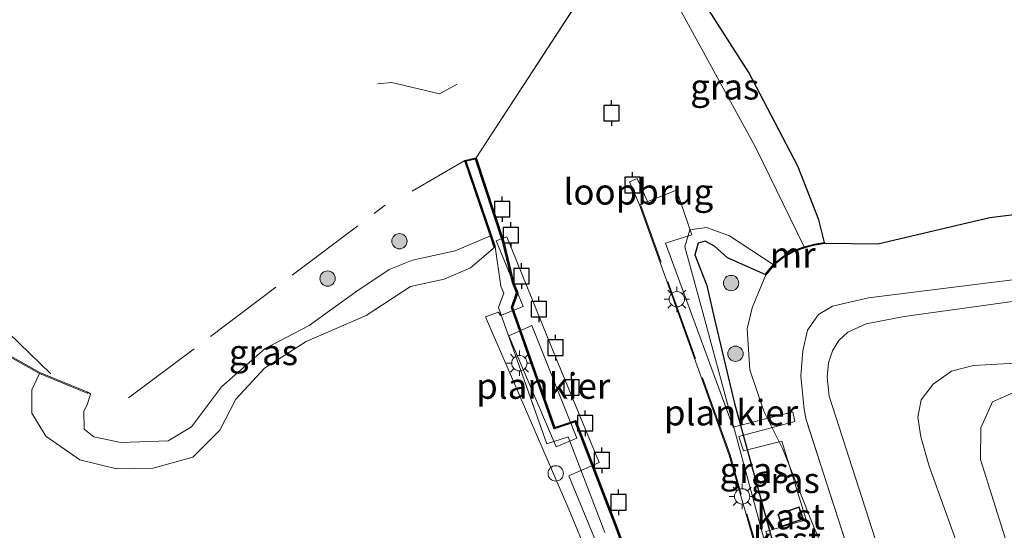
# Model space of a CAD drawing. Units: metres. Extents: x 89996 to 100007, y 424998 to 431252.
# Drawn here: x 91897 to 91993, y 427214 to 427263 of the extents above; entities that cross this region are included whole.
import ezdxf
from ezdxf.enums import TextEntityAlignment as Align

# ---------------------------------------------------------------- set-up
doc = ezdxf.new("R2010")
doc.units = ezdxf.units.M
doc.linetypes.add('IE-TERREINAFSCHEIDING', pattern=[10, 8, -2])
doc.layers.get('0').update_dxf_attribs({"lineweight": 25})
for name, color, linetype, lineweight in [('B-ME-AL-OVERIG-GV-B6', 7, 'BV-GELEIDERAIL', 18), ('B-ME-AL-OVERIG-GV-B7', 7, 'BV-GELEIDERAIL', 18), ('B-ME-GR-BOOM-S-B1', 93, 'Continuous', 18), ('B-ME-GR-BOS-GV-B6', 10, 'Continuous', 25), ('B-ME-GW-INSTEEKWATERGANG-L-B1', 10, 'Continuous', 25), ('B-ME-GW-KRUINLIJN-L-B1', 93, 'Continuous', 18), ('B-ME-GW-TEENLIJN-L-B1', 93, 'Continuous', 18), ('B-ME-IE-GRASLAND-GV-B6', 93, 'Continuous', 18), ('B-ME-IE-HULPGEOMETRIE-L-B1', 53, 'Continuous', 18), ('B-ME-IE-INRICHTINGSELEMENT-S-B2', 253, 'Continuous', 18), ('B-ME-IE-MEUBILAIR_WEGMEUBILAIR-LICHTMAST-S-B2', 8, 'Continuous', 18), ('B-ME-IE-TERREINAFSCHEIDING-RASTERHEKWERK-L-B1', 8, 'IE-TERREINAFSCHEIDING', 18), ('B-ME-IE-TERREINAFSCHEIDING-RASTERHEKWERK-L-B2', 8, 'IE-TERREINAFSCHEIDING', 18), ('B-ME-KG-KADASTRAAL-DAKRAND-L-B2', 13, 'Continuous', 18), ('B-ME-KW-LOOPBRUG-GV-B7', 213, 'Continuous', 18), ('B-ME-MW-MUUR-GV-B6', 8, 'IE-TERREINAFSCHEIDING-KUNSTMATIG', 18), ('B-ME-OB-WATERLIJN-L-B1', 133, 'OB-WATERLIJN', 18), ('B-ME-OG-BEBOUWING-GV-B6', 173, 'Continuous', 18), ('B-ME-OG-BEBOUWING-GV-B7', 173, 'Continuous', 18), ('B-ME-OG-WATER-GV-B6', 153, 'Continuous', 18), ('B-ME-VH-VERH_SOORT-BETON-OVERIG-GV-B6', 8, 'IE-TERREINAFSCHEIDING-NATUURLIJK-HOUTWAL', 18), ('B-ME-VH-VERH_SOORT-ONVERHARD-GV-B6', 8, 'Continuous', 18), ('B-ME-VV-AFMEERCONSTRUCTIE-S-B1', 10, 'Continuous', 25), ('B-ME-VV-KADEMUUR-GV-B6', 10, 'Continuous', 25)]:
    doc.layers.add(name, color=color, linetype=linetype, lineweight=lineweight)
doc.styles.add('NLCS-ISO', font='NLCS-ISO.TTF')
doc.linetypes.add('BV-GELEIDERAIL', pattern='A,10,-3,[108,NLCS.SHX,S=1,R=0,X=0,Y=0],-3', length=16)
doc.linetypes.add('IE-TERREINAFSCHEIDING-KUNSTMATIG', pattern='A,4,[82,NLCS.SHX,S=0.75,R=90,X=0,Y=0],4,-2', length=10)
doc.linetypes.add('IE-TERREINAFSCHEIDING-NATUURLIJK-HOUTWAL', pattern='A,7,-1.5,[67,NLCS.SHX,S=0.75,R=45,X=0,Y=0],-1.5,7,-1.5,[70,NLCS.SHX,S=0.75,R=0,X=0,Y=0],-1.5', length=20)
doc.linetypes.add('OB-WATERLIJN', pattern='A,10,[32,NLCS.SHX,S=2,R=0,X=0,Y=0],-12', length=22)

# ---------------------------------------------------------------- blocks, each defined once
blk = doc.blocks.new('dtb')
blk.add_circle((0, 0), 0.75)
blk = doc.blocks.new('meerpaal')
for p, q in [((-0.75, 0), (-1.25, 0)), ((0.75, 0.75), (-0.75, 0.75)), ((-0.75, 0.75), (-0.75, -0.75)), ((0.75, -0.75), (0.75, 0.75)), ((0.75, 0), (1.25, 0)), ((-0.75, -0.75), (0.75, -0.75))]:
    blk.add_line(p, q)
blk = doc.blocks.new('boom')
blk.add_hatch(color=256).paths.add_polyline_path([(-0.75, 0, 1), (0.75, 0, 1)])
blk.add_circle((0, 0), 0.75)
blk = doc.blocks.new('lantaarnpaal')
for p, q in [((0, 0.75), (0, 1.25)), ((-0.75, 0), (-1.25, 0)), ((-0.884, 0.884), (-0.53, 0.53)), ((0.53, 0.53), (0.884, 0.884)), ((0.75, 0), (1.25, 0)), ((-0.53, -0.53), (-0.884, -0.884)), ((0, -0.75), (0, -1.25)), ((0.53, -0.53), (0.884, -0.884))]:
    blk.add_line(p, q)
blk.add_circle((0, 0), 0.75)

msp = doc.modelspace()

# ---------------------------------------------------------------- linework, layer by layer
at = {"layer": 'B-ME-AL-OVERIG-GV-B6'}
for points in [[(91897.905, 427227.254, 0.311), (91897.892, 427224.962, 0.409), (91899.262, 427222.735, 0.433), (91902.595, 427220.424, 0.421), (91906.191, 427219.53, 0.421), (91909.757, 427219.618, 0.409), (91913.656, 427220.687, 0.421), (91916.29, 427223.327, 0.506), (91917.836, 427226.337, 0.555), (91920.654, 427229.377, 0.604), (91924.708, 427231.972, 0.665), (91930.579, 427234.521, 0.689), (91934.925, 427237.333, 0.665), (91938.203, 427238.078, 0.713), (91940.792, 427239.155, 0.774), (91943.193, 427241.228, 0.849), (91943.741, 427237.382, 0.848), (91944.019, 427236.702, 0.859), (91943.512, 427235.289, 0.999), (91948.227, 427221.967, 1.083), (91950.318, 427222.655, 0.971), (91953.898, 427213.31, 0.744)], [(91893.333, 427231.81, 0.466), (91898.642, 427228.85, 0.165), (91897.905, 427227.254, 0.311)]]:
    msp.add_polyline3d(points, dxfattribs=at)
at = {"layer": 'B-ME-AL-OVERIG-GV-B7'}
for points in [[(91970.919, 427203.98, 1.636), (91966.046, 427220.871, 1.623), (91957.292, 427245.316, 1.68), (91960.906, 427246.746, 1.715), (91962.423, 427242.394, 1.711), (91959.823, 427241.594, 1.715), (91966.464, 427223.617, 1.698), (91972.286, 427225.088, 2.042), (91972.477, 427224.162, 2.055), (91966.986, 427222.68, 1.693), (91967.458, 427221.304, 1.72), (91971.203, 427222.253, 1.764), (91973.571, 427214.563, 1.923), (91969.635, 427213.4, 1.773), (91970.664, 427209.873, 1.724), (91971.743, 427210.244, 1.799), (91973.405, 427204.673, 1.773), (91970.919, 427203.98, 1.636)], [(91894.151, 427199.213, 1.871), (91900.611, 427189.444, 1.994), (91905.933, 427180.962, 1.919), (91908.945, 427176.158, 2.025), (91911.674, 427174.731, 2.027), (91929.872, 427174.58, 2.067), (91944.588, 427173.489, 2.063), (91951.151, 427169.308, 2.01), (91954.677, 427169.16, 1.895), (91954.627, 427167.58, 1.891), (91958.565, 427167.639, 1.851), (91966.312, 427169.491, 1.648), (91966.8, 427172.124, 1.714), (91960.633, 427189.976, 1.714), (91956.36, 427201.147, 1.63), (91950.38, 427215.609, 1.617), (91942.256, 427234.369, 1.639), (91943.522, 427234.844, 1.652), (91943.695, 427234.507, 1.661), (91945.93, 427235.393, 1.692), (91943.301, 427241.803, 1.683), (91944.343, 427242.211, 1.679)], [(91944.343, 427242.211, 1.679), (91949.222, 427230.139, 1.688), (91953.356, 427220.149, 1.683), (91950.372, 427218.846, 1.639), (91955.123, 427207.403, 1.692), (91956.974, 427203.114, 1.617), (91959.654, 427204.096, 1.639), (91963.311, 427194.122, 1.59), (91960.89, 427193.168, 1.63), (91963.443, 427185.51, 1.679), (91964.41, 427185.847, 1.648), (91962.571, 427191.681, 1.674), (91963.427, 427191.984, 1.674), (91967.133, 427181.236, 1.639), (91972.45, 427166.759, 1.59), (91969.687, 427166.625, 1.568), (91969.192, 427168.407, 1.604), (91968.094, 427168.589, 1.599), (91958.939, 427166.414, 1.758), (91955.917, 427166.215, 1.855), (91954.964, 427165.179, 1.842), (91954.257, 427164.907, 1.842), (91953.372, 427164.861, 1.868), (91952.152, 427156.513, 1.855)], [(91944.535, 427232.538, 1.701), (91949.157, 427221.687, 1.643), (91951.171, 427222.543, 1.683), (91946.774, 427233.533, 1.741), (91944.535, 427232.538, 1.701)]]:
    msp.add_polyline3d(points, dxfattribs=at)
at = {"layer": 'B-ME-GR-BOS-GV-B6'}
msp.add_polyline3d([(92156.743, 427268.949, 1.002), (92116.57, 427261.829, 1.362), (92078.206, 427255.097, 1.333), (92045.006, 427250.686, 0.977), (91991.531, 427244.057, 1.171), (91980.597, 427241.49, 1.108), (91975.395, 427241.542, 0.933), (91975.378, 427241.641, 0.564), (91974.814, 427243.854, 0.677), (91972.779, 427249.103, 0.741), (91967.979, 427258.26, 0.564), (91961.646, 427268.147, 0.306), (91957.317, 427272.497, 0.409), (91993.493, 427276.237, 0.796), (92013.944, 427279.188, 0.796), (92038.51, 427281.425, 0.796), (92064.59, 427285.752, 0.796), (92088.157, 427289.292, 0.796), (92112.809, 427292.827, 0.796), (92149.021, 427300.666, 0.796)], dxfattribs=at)
at = {"layer": 'B-ME-GW-INSTEEKWATERGANG-L-B1'}
for points in [[(91975.378, 427241.641, 0.564), (91974.814, 427243.854, 0.677), (91972.779, 427249.103, 0.741), (91967.979, 427258.26, 0.564), (91961.646, 427268.147, 0.306), (91957.317, 427272.497, 0.409)], [(91911.556, 427172.424, 1.181), (91909.891, 427171.474, 1.182), (91911.795, 427168.554, 1.182), (91912.435, 427168.951, 1.182), (91918.753, 427167.662, 1.207), (91927.032, 427166.889, 1.138), (91949.739, 427165.18, 1.137), (91958.866, 427164.812, 1.136), (91972.022, 427165.568, 1.243), (91972.127, 427166.517, 1.229), (91971.967, 427167.491, 0.967), (91963.063, 427192.801, 0.794), (91958.44, 427204.357, 0.878), (91955.007, 427213.726, 0.741), (91951.02, 427224.133, 0.964), (91948.957, 427223.454, 1.076), (91944.769, 427235.286, 0.997), (91945.287, 427236.73, 0.857), (91944.872, 427237.745, 0.845), (91943.943, 427241.673, 0.835), (91941.259, 427249.791, 0.845)], [(91969.645, 427238.481, 0.967), (91965.881, 427240.132, 0.976), (91964.632, 427241.292, 0.981), (91963.709, 427241.769, 0.983), (91963.029, 427241.573, 1.019), (91962.712, 427240.45, 1.053), (91963.867, 427237.439, 1.058), (91964.591, 427234.27, 1.056), (91966.592, 427225.932, 1.037), (91970.667, 427211.034, 1.092), (91975.287, 427195.699, 1.302)], [(91975.378, 427241.641, 0.564), (91975.395, 427241.542, 0.933), (91974.426, 427241.38, 0.939), (91973.422, 427241.118, 0.945), (91972.378, 427240.757, 0.955), (91971.406, 427240.197, 0.956), (91970.432, 427239.419, 0.967), (91969.645, 427238.481, 0.967)]]:
    msp.add_polyline3d(points, dxfattribs=at)
at = {"layer": 'B-ME-GW-KRUINLIJN-L-B1'}
for points in [[(91973.579, 427224.338, 2.326), (91973.391, 427225.34, 2.326), (91973.045, 427228.626, 2.501), (91973.241, 427231.064, 2.652), (91973.726, 427233.069, 2.761), (91974.772, 427234.596, 2.866), (91976.166, 427235.431, 3.054), (91979.662, 427236.251, 3.136), (92029.259, 427242.426, 3.11), (92076.056, 427248.55, 2.889), (92116.423, 427254.078, 2.947)], [(92006.503, 427138.163, 4.137), (92009.659, 427140.279, 4.294), (92010.884, 427141.624, 4.504), (92011.543, 427143.468, 4.633), (92011.34, 427145.979, 4.699), (92009.956, 427150.58, 4.773), (92005.986, 427163.221, 4.819), (91985.605, 427219.807, 4.832), (91984.801, 427222.662, 4.794), (91984.484, 427224.57, 4.743), (91984.836, 427226.267, 4.659), (91985.982, 427227.795, 4.573), (91987.802, 427229.078, 4.468), (91989.931, 427229.628, 4.429), (91994.042, 427229.857, 4.42), (92004.484, 427230.807, 4.371), (92067.261, 427239.27, 4.334), (92127.41, 427246.967, 4.263), (92183.65, 427254.146, 4.339)], [(91898.642, 427228.85, 0.165), (91897.905, 427227.254, 0.311), (91897.892, 427224.962, 0.409), (91899.262, 427222.735, 0.433), (91902.595, 427220.424, 0.421), (91906.191, 427219.53, 0.421), (91909.757, 427219.618, 0.409), (91913.656, 427220.687, 0.421), (91916.29, 427223.327, 0.506), (91917.836, 427226.337, 0.555), (91920.654, 427229.377, 0.604), (91924.708, 427231.972, 0.665), (91930.579, 427234.521, 0.689), (91934.925, 427237.333, 0.665), (91938.203, 427238.078, 0.713), (91940.792, 427239.155, 0.774), (91943.193, 427241.228, 0.849)], [(92068.36, 427236.951, 5.141), (92014.34, 427230.577, 5.141), (91995.533, 427227.74, 5.088), (91991.781, 427226.09, 5.195), (91990.651, 427223.549, 5.195), (91990.633, 427220.444, 5.061), (92000.796, 427188.138, 4.688), (92013.846, 427145.649, 4.774), (92014.375, 427142.186, 4.701), (92014.608, 427139.531, 4.593), (92014.272, 427138.489, 4.557), (92012.564, 427137.456, 4.446), (92005.935, 427136.297, 4.092), (91993.826, 427135.213, 3.919), (91981.598, 427134.17, 4.279), (91973.311, 427133.103, 4.546), (91953.861, 427129.195, 4.732), (91941.388, 427127.118, 4.679), (91927.125, 427125.29, 4.626), (91920.193, 427124.295, 4.599), (91915.528, 427123.208, 4.572), (91904.719, 427119.648, 4.599), (91898.332, 427116.699, 4.412), (91893.904, 427115.172, 4.305)]]:
    msp.add_polyline3d(points, dxfattribs=at)
at = {"layer": 'B-ME-GW-TEENLIJN-L-B1'}
for points in [[(92115.323, 427252.125, 2.987), (92054.659, 427244.016, 2.962), (92006.901, 427237.696, 3.008), (91983.159, 427234.405, 3.263), (91979.441, 427233.701, 3.254), (91977.65, 427232.87, 3.194), (91976.765, 427232.079, 3.051), (91976.149, 427231.062, 2.873), (91975.766, 427229.894, 2.728), (91975.644, 427228.489, 2.633), (91975.827, 427226.628, 2.642), (91981.945, 427207.65, 2.653), (91987.165, 427191.915, 2.677), (92001.174, 427152.164, 2.842), (92003.999, 427143.229, 3.143), (92006.503, 427138.163, 4.137)], [(91975.395, 427241.542, 0.933), (91980.597, 427241.49, 1.108), (91991.531, 427244.057, 1.171), (92045.006, 427250.686, 0.977)], [(91967.819, 427233.202, 0.967), (91968.309, 427235.255, 0.967), (91969.645, 427238.481, 0.967)], [(91980.365, 427196.765, 1.808), (91976.47, 427208.786, 1.633), (91974.295, 427213.938, 1.365), (91971.313, 427221.468, 1.312), (91969.457, 427225.182, 1.05), (91968.072, 427229.207, 0.928), (91967.819, 427233.202, 0.967)]]:
    msp.add_polyline3d(points, dxfattribs=at)
at = {"layer": 'B-ME-IE-GRASLAND-GV-B6'}
for points in [[(91975.378, 427241.641, 0.564), (91974.405, 427241.478, 0.353), (91973.394, 427241.213, -0.8), (91968.639, 427250.939, -0.8), (91958.938, 427268.709, -0.8), (91955.88, 427272.231, -0.8), (91957.317, 427272.497, 0.409), (91961.646, 427268.147, 0.306), (91967.979, 427258.26, 0.564), (91972.779, 427249.103, 0.741), (91974.814, 427243.854, 0.677), (91975.378, 427241.641, 0.564)], [(92001.174, 427152.164, 2.842), (91987.165, 427191.915, 2.677), (91981.945, 427207.65, 2.653), (91975.827, 427226.628, 2.642), (91975.644, 427228.489, 2.633), (91975.766, 427229.894, 2.728), (91976.149, 427231.062, 2.873), (91976.765, 427232.079, 3.051), (91977.65, 427232.87, 3.194), (91979.441, 427233.701, 3.254), (91983.159, 427234.405, 3.263), (92006.901, 427237.696, 3.008), (92054.659, 427244.016, 2.962), (92115.323, 427252.125, 2.987), (92119.974, 427252.342, 3.036), (92124.301, 427252.228, 3.096), (92128.195, 427252.078, 3.131), (92131.142, 427252.289, 3.131), (92135.792, 427253.382, 3.027), (92142.932, 427255.82, 3.01), (92186.249, 427261.626, 3.069)], [(92005.986, 427163.221, 4.819), (91985.605, 427219.807, 4.832), (91984.801, 427222.662, 4.794), (91984.484, 427224.57, 4.743), (91984.836, 427226.267, 4.659), (91985.982, 427227.795, 4.573), (91987.802, 427229.078, 4.468), (91989.931, 427229.628, 4.429), (91994.042, 427229.857, 4.42), (92004.484, 427230.807, 4.371), (92067.261, 427239.27, 4.334), (92127.41, 427246.967, 4.263), (92183.65, 427254.146, 4.339)], [(92183.65, 427254.146, 4.339), (92127.41, 427246.967, 4.263), (92067.261, 427239.27, 4.334), (92004.484, 427230.807, 4.371), (91994.042, 427229.857, 4.42), (91989.931, 427229.628, 4.429), (91987.802, 427229.078, 4.468), (91985.982, 427227.795, 4.573), (91984.836, 427226.267, 4.659), (91984.484, 427224.57, 4.743), (91984.801, 427222.662, 4.794), (91985.605, 427219.807, 4.832), (92005.986, 427163.221, 4.819)], [(91976.47, 427208.786, 1.633), (91974.295, 427213.938, 1.365), (91971.313, 427221.468, 1.312), (91969.457, 427225.182, 1.05), (91968.072, 427229.207, 0.928), (91967.819, 427233.202, 0.967), (91968.309, 427235.255, 0.967), (91969.645, 427238.481, 0.967), (91970.432, 427239.419, 0.967), (91971.406, 427240.197, 0.956), (91972.378, 427240.757, 0.955), (91973.422, 427241.118, 0.945), (91974.426, 427241.38, 0.939), (91975.395, 427241.542, 0.933), (91980.597, 427241.49, 1.108), (91991.531, 427244.057, 1.171), (92045.006, 427250.686, 0.977)], [(91970.362, 427239.491, -0.8), (91969.568, 427238.546, 0.716), (91969.645, 427238.481, 0.967), (91965.881, 427240.132, 0.976), (91964.632, 427241.292, 0.981), (91963.709, 427241.769, 0.983), (91963.029, 427241.573, 1.019), (91962.712, 427240.45, 1.053), (91963.867, 427237.439, 1.058), (91964.591, 427234.27, 1.056), (91966.592, 427225.932, 1.037), (91970.667, 427211.034, 1.092), (91975.287, 427195.699, 1.302), (91974.948, 427195.68, -0.8), (91969.968, 427210.817, -0.8), (91963.385, 427235.151, -0.8), (91961.715, 427241.223, -0.8), (91962.198, 427242.878, -0.8), (91963.857, 427243.105, -0.8), (91966.078, 427242.287, -0.8), (91970.362, 427239.491, -0.8)], [(91943.193, 427241.228, 0.849), (91940.792, 427239.155, 0.774), (91938.203, 427238.078, 0.713), (91934.925, 427237.333, 0.665), (91930.579, 427234.521, 0.689), (91924.708, 427231.972, 0.665), (91920.654, 427229.377, 0.604), (91917.836, 427226.337, 0.555), (91916.29, 427223.327, 0.506), (91913.656, 427220.687, 0.421), (91909.757, 427219.618, 0.409), (91906.191, 427219.53, 0.421), (91902.595, 427220.424, 0.421), (91899.262, 427222.735, 0.433), (91897.892, 427224.962, 0.409), (91897.905, 427227.254, 0.311), (91898.642, 427228.85, 0.165), (91903.325, 427226.925, -0.259), (91903.362, 427227.017, -0.8), (91903.645, 427226.826, -0.8), (91903.355, 427225.881, -0.8), (91902.972, 427225.125, -0.8), (91903.009, 427223.42, -0.8), (91903.952, 427222.657, -0.8), (91906.601, 427222.12, -0.8), (91911.244, 427222.283, -0.8), (91913.525, 427223.643, -0.8), (91916.437, 427227.557, -0.8), (91920.721, 427231.274, -0.8), (91924.996, 427233.522, -0.8), (91929.562, 427236.811, -0.8), (91932.843, 427239.018, -0.8), (91935.121, 427239.904, -0.8), (91939.294, 427240.827, -0.8), (91942.719, 427242.3, -0.8), (91943.101, 427241.197, 0.849), (91943.193, 427241.228, 0.849)], [(91969.645, 427238.481, 0.967), (91968.309, 427235.255, 0.967), (91967.819, 427233.202, 0.967), (91968.072, 427229.207, 0.928), (91969.457, 427225.182, 1.05), (91971.313, 427221.468, 1.312), (91974.295, 427213.938, 1.365), (91976.47, 427208.786, 1.633), (91980.365, 427196.765, 1.808), (91975.563, 427195.077, 1.309), (91975.287, 427195.699, 1.302), (91970.667, 427211.034, 1.092), (91966.592, 427225.932, 1.037), (91964.591, 427234.27, 1.056), (91963.867, 427237.439, 1.058), (91962.712, 427240.45, 1.053), (91963.029, 427241.573, 1.019), (91963.709, 427241.769, 0.983), (91964.632, 427241.292, 0.981), (91965.881, 427240.132, 0.976), (91969.645, 427238.481, 0.967)], [(92029.259, 427242.426, 3.11), (91979.662, 427236.251, 3.136), (91976.166, 427235.431, 3.054), (91974.772, 427234.596, 2.866), (91973.726, 427233.069, 2.761), (91973.241, 427231.064, 2.652), (91973.045, 427228.626, 2.501), (91973.391, 427225.34, 2.326), (91973.579, 427224.338, 2.326), (91982.287, 427197.418, 2.513)]]:
    msp.add_polyline3d(points, dxfattribs=at)
at = {"layer": 'B-ME-IE-HULPGEOMETRIE-L-B1'}
msp.add_line((91941.326, 427249.907, -0.8), (91955.88, 427272.231, -0.8), dxfattribs=at)
at = {"layer": 'B-ME-IE-TERREINAFSCHEIDING-RASTERHEKWERK-L-B1'}
for p, q in [((91935.061, 427246.659, -0.8), (91940.226, 427249.666, -0.8)), ((91907.359, 427226.47, -0.8), (91932.439, 427245.274, -0.8)), ((91894.022, 427234.367, -0.8), (91900.334, 427228.272, -0.8)), ((91982.287, 427197.418, 2.513), (91973.579, 427224.338, 2.326))]:
    msp.add_line(p, q, dxfattribs=at)
msp.add_polyline3d([(91939.471, 427257.097, -0.8), (91937.743, 427256.159, -0.8), (91933.099, 427257.263, -0.8), (91931.677, 427257.142, -0.8)], dxfattribs=at)
at = {"layer": 'B-ME-IE-TERREINAFSCHEIDING-RASTERHEKWERK-L-B2'}
msp.add_polyline3d([(91970.016, 427207.469, 1.639), (91966.141, 427220.902, 1.629), (91957.419, 427245.258, 1.687)], dxfattribs=at)
at = {"layer": 'B-ME-KG-KADASTRAAL-DAKRAND-L-B2'}
msp.add_polyline3d([(91970.866, 427215.09, 2.809), (91972.874, 427215.763, 2.787), (91973.247, 427214.649, 2.84), (91971.24, 427213.978, 2.895), (91970.866, 427215.09, 2.809)], dxfattribs=at)
at = {"layer": 'B-ME-KW-LOOPBRUG-GV-B7'}
msp.add_polyline3d([(91957.289, 427245.324, 1.673), (91956.301, 427247.562, -0.257), (91957.059, 427247.886, -0.266), (91958.07, 427245.643, 1.673), (91957.289, 427245.324, 1.673)], dxfattribs=at)
at = {"layer": 'B-ME-MW-MUUR-GV-B6'}
for points in [[(91903.362, 427227.017, -0.8), (91903.325, 427226.925, -0.259), (91898.642, 427228.85, 0.165), (91893.333, 427231.81, 0.466), (91893.809, 427233.572, 0.611), (91894.197, 427237.165, 0.622), (91892.022, 427240.973, 0.499), (91887.389, 427245.793, 0.042), (91885.558, 427245.771, -0.07), (91885.557, 427245.87, -0.8), (91887.431, 427245.893, -0.8), (91892.102, 427241.032, -0.8), (91894.299, 427237.186, -0.8), (91893.998, 427234.391, -0.8), (91893.908, 427233.554, -0.8), (91893.448, 427231.86, -0.8), (91898.685, 427228.94, -0.8), (91900.356, 427228.253, -0.8), (91903.362, 427227.017, -0.8)], [(91975.395, 427241.542, 0.933), (91974.426, 427241.38, 0.939), (91973.422, 427241.118, 0.945), (91972.378, 427240.757, 0.955), (91971.406, 427240.197, 0.956), (91970.432, 427239.419, 0.967), (91969.645, 427238.481, 0.967), (91969.568, 427238.546, 0.716), (91970.362, 427239.491, -0.8), (91971.35, 427240.28, -0.8), (91972.336, 427240.849, -0.8), (91973.394, 427241.213, -0.8), (91974.405, 427241.478, 0.353), (91975.378, 427241.641, 0.564), (91975.395, 427241.542, 0.933)]]:
    msp.add_polyline3d(points, dxfattribs=at)
at = {"layer": 'B-ME-OB-WATERLIJN-L-B1'}
for points in [[(91903.362, 427227.017, -0.8), (91903.645, 427226.826, -0.8), (91903.355, 427225.881, -0.8), (91902.972, 427225.125, -0.8), (91903.009, 427223.42, -0.8), (91903.952, 427222.657, -0.8), (91906.601, 427222.12, -0.8), (91911.244, 427222.283, -0.8), (91913.525, 427223.643, -0.8), (91916.437, 427227.557, -0.8), (91920.721, 427231.274, -0.8), (91924.996, 427233.522, -0.8), (91929.562, 427236.811, -0.8), (91932.843, 427239.018, -0.8), (91935.121, 427239.904, -0.8), (91939.294, 427240.827, -0.8), (91942.719, 427242.3, -0.8), (91940.226, 427249.666, -0.8), (91941.326, 427249.907, -0.8)], [(91885.557, 427245.87, -0.8), (91887.431, 427245.893, -0.8), (91892.102, 427241.032, -0.8), (91894.299, 427237.186, -0.8), (91893.998, 427234.391, -0.8), (91893.908, 427233.554, -0.8), (91893.448, 427231.86, -0.8), (91898.685, 427228.94, -0.8), (91900.356, 427228.253, -0.8), (91903.362, 427227.017, -0.8)]]:
    msp.add_polyline3d(points, dxfattribs=at)
at = {"layer": 'B-ME-OG-BEBOUWING-GV-B7'}
msp.add_polyline3d([(91970.803, 427215.122, 1.936), (91972.905, 427215.826, 1.911), (91973.31, 427214.617, 1.971), (91971.208, 427213.915, 2.029), (91970.803, 427215.122, 1.936)], dxfattribs=at)
at = {"layer": 'B-ME-OG-WATER-GV-B6'}
for points in [[(91955.88, 427272.231, -0.8), (91941.326, 427249.907, -0.8), (91940.226, 427249.666, -0.8), (91942.719, 427242.3, -0.8), (91939.294, 427240.827, -0.8), (91935.121, 427239.904, -0.8), (91932.843, 427239.018, -0.8), (91929.562, 427236.811, -0.8), (91924.996, 427233.522, -0.8), (91920.721, 427231.274, -0.8), (91916.437, 427227.557, -0.8), (91913.525, 427223.643, -0.8), (91911.244, 427222.283, -0.8), (91906.601, 427222.12, -0.8), (91903.952, 427222.657, -0.8), (91903.009, 427223.42, -0.8), (91902.972, 427225.125, -0.8), (91903.355, 427225.881, -0.8), (91903.645, 427226.826, -0.8), (91903.362, 427227.017, -0.8), (91900.356, 427228.253, -0.8), (91898.685, 427228.94, -0.8), (91893.448, 427231.86, -0.8)], [(91933.119, 427163.514, -0.8), (91933.175, 427164.982, -0.8), (91934.13, 427166.255, -0.8), (91949.733, 427165.081, -0.8), (91958.867, 427164.711, -0.8), (91972.112, 427165.473, -0.8), (91972.228, 427166.519, -0.8), (91972.064, 427167.516, -0.8), (91963.156, 427192.836, -0.8), (91958.533, 427204.393, -0.8), (91955.101, 427213.761, -0.8), (91951.079, 427224.258, -0.8), (91949.019, 427223.579, -0.8), (91944.875, 427235.286, -0.8), (91945.394, 427236.733, -0.8), (91944.968, 427237.775, -0.8), (91944.039, 427241.7, -0.8), (91941.326, 427249.907, -0.8), (91955.88, 427272.231, -0.8), (91958.938, 427268.709, -0.8), (91968.639, 427250.939, -0.8)], [(91968.639, 427250.939, -0.8), (91973.394, 427241.213, -0.8), (91972.336, 427240.849, -0.8), (91971.35, 427240.28, -0.8), (91970.362, 427239.491, -0.8), (91966.078, 427242.287, -0.8), (91963.857, 427243.105, -0.8), (91962.198, 427242.878, -0.8), (91961.715, 427241.223, -0.8), (91963.385, 427235.151, -0.8), (91969.968, 427210.817, -0.8), (91974.948, 427195.68, -0.8), (91973.996, 427195.328, -0.8), (91976.606, 427189.558, -0.8), (91977.485, 427187.171, -0.8), (91978.907, 427182.678, -0.8), (91979.77, 427182.246, -0.8), (91983.523, 427171.89, -0.8), (91983.505, 427168.369, -0.8), (91983.4, 427166.57, -0.8), (91981.676, 427163.17, -0.8)]]:
    msp.add_polyline3d(points, dxfattribs=at)
at = {"layer": 'B-ME-VH-VERH_SOORT-BETON-OVERIG-GV-B6'}
msp.add_polyline3d([(91953.898, 427213.31, 0.744), (91950.318, 427222.655, 0.971), (91948.227, 427221.967, 1.083), (91943.512, 427235.289, 0.999), (91944.019, 427236.702, 0.859), (91943.741, 427237.382, 0.848), (91943.193, 427241.228, 0.849), (91940.318, 427249.6, 0.845), (91941.259, 427249.791, 0.845), (91943.943, 427241.673, 0.835), (91944.872, 427237.745, 0.845), (91945.287, 427236.73, 0.857), (91944.769, 427235.286, 0.997), (91948.957, 427223.454, 1.076), (91951.02, 427224.133, 0.964), (91955.007, 427213.726, 0.741), (91958.44, 427204.357, 0.878)], dxfattribs=at)
at = {"layer": 'B-ME-VH-VERH_SOORT-ONVERHARD-GV-B6'}
for points in [[(92186.249, 427261.626, 3.069), (92142.932, 427255.82, 3.01), (92135.792, 427253.382, 3.027), (92131.142, 427252.289, 3.131), (92128.195, 427252.078, 3.131), (92124.301, 427252.228, 3.096), (92119.974, 427252.342, 3.036), (92115.323, 427252.125, 2.987), (92054.659, 427244.016, 2.962), (92006.901, 427237.696, 3.008), (91983.159, 427234.405, 3.263), (91979.441, 427233.701, 3.254), (91977.65, 427232.87, 3.194), (91976.765, 427232.079, 3.051), (91976.149, 427231.062, 2.873), (91975.766, 427229.894, 2.728), (91975.644, 427228.489, 2.633), (91975.827, 427226.628, 2.642), (91981.945, 427207.65, 2.653), (91987.165, 427191.915, 2.677), (92001.174, 427152.164, 2.842)], [(91995.927, 427157.453, 2.653), (91992.944, 427165.936, 2.6), (91992.615, 427166.874, 2.594), (91991.512, 427170.012, 2.575), (91989.4, 427176.017, 2.537), (91988.901, 427177.972, 2.545), (91985.302, 427188.104, 2.545), (91984.866, 427189.444, 2.569), (91982.287, 427197.418, 2.513), (91973.579, 427224.338, 2.326), (91973.391, 427225.34, 2.326), (91973.045, 427228.626, 2.501), (91973.241, 427231.064, 2.652), (91973.726, 427233.069, 2.761), (91974.772, 427234.596, 2.866), (91976.166, 427235.431, 3.054), (91979.662, 427236.251, 3.136), (92029.259, 427242.426, 3.11)]]:
    msp.add_polyline3d(points, dxfattribs=at)
at = {"layer": 'B-ME-VV-KADEMUUR-GV-B6'}
for points in [[(91958.44, 427204.357, 0.878), (91955.007, 427213.726, 0.741), (91951.02, 427224.133, 0.964), (91948.957, 427223.454, 1.076), (91944.769, 427235.286, 0.997), (91945.287, 427236.73, 0.857), (91944.872, 427237.745, 0.845), (91943.943, 427241.673, 0.835), (91941.259, 427249.791, 0.845), (91940.318, 427249.6, 0.845), (91943.193, 427241.228, 0.849), (91943.101, 427241.197, 0.849), (91942.719, 427242.3, -0.8), (91940.226, 427249.666, -0.8), (91941.326, 427249.907, -0.8)], [(91941.326, 427249.907, -0.8), (91944.039, 427241.7, -0.8), (91944.968, 427237.775, -0.8), (91945.394, 427236.733, -0.8), (91944.875, 427235.286, -0.8), (91949.019, 427223.579, -0.8), (91951.079, 427224.258, -0.8), (91955.101, 427213.761, -0.8), (91958.533, 427204.393, -0.8)]]:
    msp.add_polyline3d(points, dxfattribs=at)

# ---------------------------------------------------------------- block references
at = {"layer": 'B-ME-GR-BOOM-S-B1', "rotation": 90}
for p in [(91933.832, 427241.769, -0.8), (91926.81, 427238.122, -0.8), (91966.244, 427237.685, 1.214), (91966.676, 427230.776, 0.977)]:
    msp.add_blockref('boom', p, dxfattribs=at)
at = {"layer": 'B-ME-IE-INRICHTINGSELEMENT-S-B2', "rotation": 90}
msp.add_blockref('dtb', (91949.105, 427219.093, 1.66), dxfattribs=at)
at = {"layer": 'B-ME-IE-MEUBILAIR_WEGMEUBILAIR-LICHTMAST-S-B2', "rotation": 90}
for p in [(91960.943, 427236.103, 1.647), (91945.554, 427229.858, 1.708), (91967.323, 427216.847, 1.558)]:
    msp.add_blockref('lantaarnpaal', p, dxfattribs=at)
at = {"layer": 'B-ME-VV-AFMEERCONSTRUCTIE-S-B1', "rotation": 90}
for p in [(91954.556, 427254.29, 2.902), (91956.625, 427247.26, 2.876), (91943.876, 427244.901, 4.119), (91944.716, 427242.373, 4.326), (91945.766, 427238.367, 4.521), (91947.47, 427235.128, 4.538), (91949.084, 427231.372, 4.503), (91950.655, 427227.488, 4.486), (91951.969, 427223.993, 4.589), (91953.627, 427220.366, 4.607), (91955.239, 427216.266, 4.555)]:
    msp.add_blockref('meerpaal', p, dxfattribs=at)

# ---------------------------------------------------------------- texts
at = {"layer": 'B-ME-AL-OVERIG-GV-B7', "ltscale": 0.2, "style": 'NLCS-ISO'}
for p in [(91947.89, 427227.627), (91966.241, 427225.027)]:
    msp.add_text('plankier', height=2.5, dxfattribs=at).set_placement(p, align=Align.MIDDLE_CENTER)
at = {"layer": 'B-ME-IE-GRASLAND-GV-B6', "ltscale": 0.2, "style": 'NLCS-ISO'}
for p in [(91965.629, 427256.855), (91920.542, 427230.915), (91968.501, 427219.393), (91971.538, 427218.423)]:
    msp.add_text('gras', height=2.5, dxfattribs=at).set_placement(p, align=Align.MIDDLE_CENTER)
at = {"layer": 'B-ME-KW-LOOPBRUG-GV-B7', "ltscale": 0.2, "style": 'NLCS-ISO'}
msp.add_text('loopbrug', height=2.5, dxfattribs=at).set_placement((91957.182, 427246.601), align=Align.MIDDLE_CENTER)
at = {"layer": 'B-ME-MW-MUUR-GV-B6', "ltscale": 0.2, "style": 'NLCS-ISO'}
msp.add_text('mr', height=2.5, dxfattribs=at).set_placement((91972.273, 427240.45), align=Align.MIDDLE_CENTER)
at = {"layer": 'B-ME-OG-BEBOUWING-GV-B6', "ltscale": 0.2, "style": 'NLCS-ISO'}
msp.add_text('kast', height=2.5, dxfattribs=at).set_placement((91971.703, 427212.606), align=Align.MIDDLE_CENTER)
at = {"layer": 'B-ME-OG-BEBOUWING-GV-B7', "ltscale": 0.2, "style": 'NLCS-ISO'}
msp.add_text('kast', height=2.5, dxfattribs=at).set_placement((91972.057, 427214.87), align=Align.MIDDLE_CENTER)

doc.saveas('drawing.dxf')
